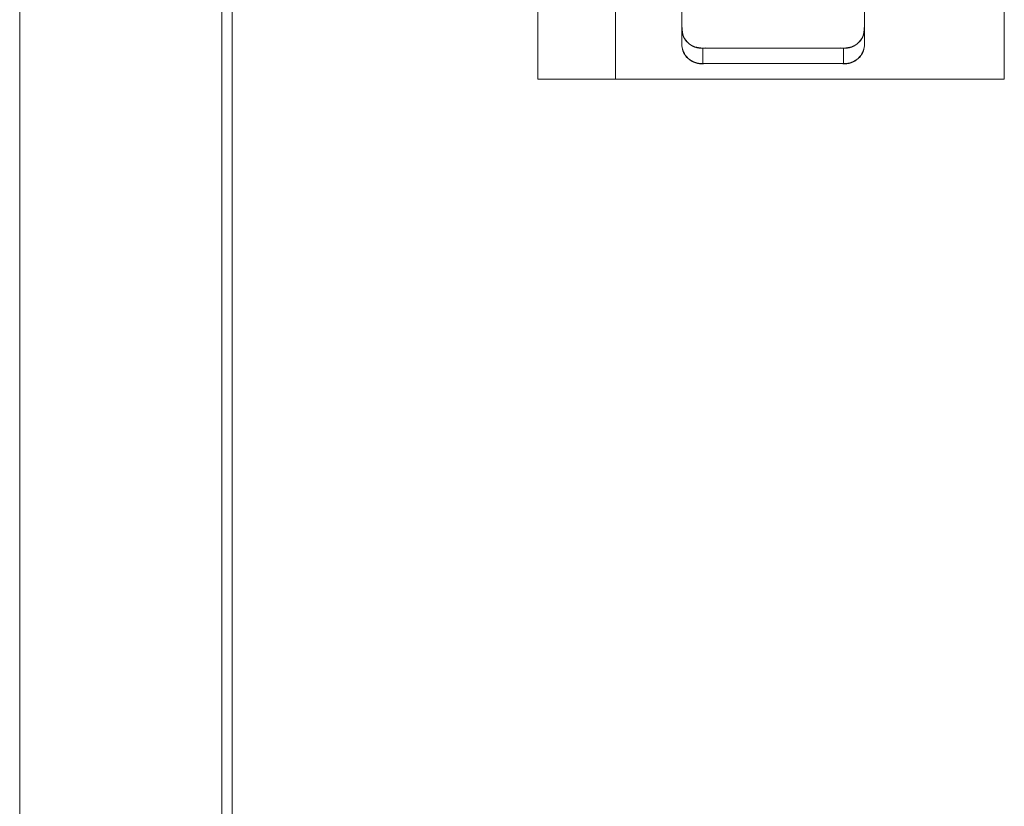
# Model space of a CAD drawing. Units: millimetres. Extents: x 61 to 450, y 19 to 275.
# Drawn here: x 232 to 242, y 162 to 169 of the extents above; entities that cross this region are included whole.
import ezdxf

# ---------------------------------------------------------------- set-up
doc = ezdxf.new("R2010")
doc.units = ezdxf.units.MM

msp = doc.modelspace()

# ---------------------------------------------------------------- linework, layer by layer
at = {"color": 7, "linetype": 'Continuous', "lineweight": 15}
for p, q in [((232.1839, 153.0596), (232.1839, 182.6196)), ((234.1339, 153.0596), (234.1339, 182.3196)), ((234.2339, 182.2196), (234.2339, 153.0596)), ((237.1839, 180.3196), (237.1839, 168.5196)), ((241.6839, 168.5196), (241.6839, 180.3196)), ((237.9339, 169.8196), (237.9339, 168.5196)), ((238.5739, 169.3696), (238.5739, 168.9928)), ((240.3339, 168.9928), (240.3339, 169.3696)), ((238.5759, 168.9841), (238.5759, 168.9683)), ((240.3319, 168.9683), (240.3319, 168.9841)), ((238.7739, 168.8196), (238.7739, 168.6696)), ((240.1339, 168.8196), (238.7739, 168.8196)), ((238.7739, 168.8196), (240.1339, 168.8196)), ((240.1339, 168.6696), (240.1339, 168.8196)), ((238.7739, 168.6696), (240.1339, 168.6696)), ((240.1339, 168.6696), (238.7739, 168.6696)), ((237.1839, 168.5196), (241.6839, 168.5196))]:
    msp.add_line(p, q, dxfattribs=at)
for centre, radius, start, end in [((238.7633, 169.0051), 0.1878, 176.26073, 281.95182), ((240.1445, 169.0051), 0.1878, 258.04802, 3.73943), ((238.7643, 168.8586), 0.191, 184.72336, 281.45626), ((240.1436, 168.8586), 0.191, 258.54372, 355.27655)]:
    msp.add_arc(centre, radius, start, end, dxfattribs=at)
for points in [[(238.5739, 168.9928), (238.5739, 169.3696)], [(240.3339, 169.3696), (240.3339, 168.9928)], [(238.5739, 168.9928), (238.5739, 168.8428)], [(238.5739, 168.8428), (238.5739, 168.9928)], [(240.3339, 168.8428), (240.3339, 168.9928)], [(240.3339, 168.9928), (240.3339, 168.8428)]]:
    msp.add_open_spline(points, degree=1, dxfattribs=at)
for points, knots in [([(238.5739, 168.9928), (238.5769, 168.9701), (238.5829, 168.9248), (238.6292, 168.8675), (238.6953, 168.8274), (238.7477, 168.8222), (238.7739, 168.8196)], [0, 0, 0, 0, 0.250036, 0.499999, 0.749964, 1, 1, 1, 1]), ([(240.1339, 168.8196), (240.1601, 168.8222), (240.2125, 168.8274), (240.2787, 168.8675), (240.3249, 168.9248), (240.3309, 168.9701), (240.3339, 168.9928)], [0, 0, 0, 0, 0.250039, 0.500001, 0.749965, 1, 1, 1, 1]), ([(238.7739, 168.6696), (238.7477, 168.6722), (238.6953, 168.6775), (238.6292, 168.7175), (238.5829, 168.7748), (238.5769, 168.8201), (238.5739, 168.8428)], [0, 0, 0, 0, 0.250036, 0.500001, 0.749964, 1, 1, 1, 1]), ([(240.3339, 168.8428), (240.3309, 168.8201), (240.3249, 168.7748), (240.2787, 168.7175), (240.2125, 168.6775), (240.1601, 168.6722), (240.1339, 168.6696)], [0, 0, 0, 0, 0.250035, 0.499999, 0.749961, 1, 1, 1, 1])]:
    msp.add_open_spline(points, degree=3, knots=knots, dxfattribs=at)

doc.saveas('drawing.dxf')
